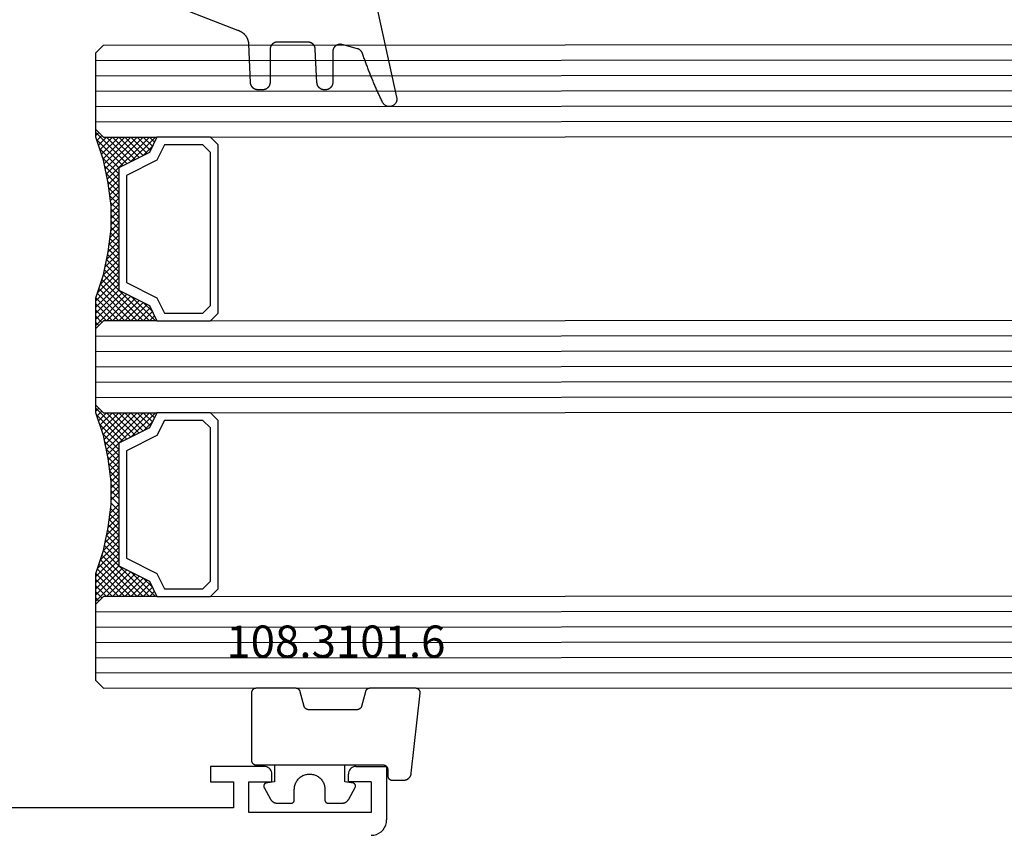
# Model space of a CAD drawing. Units: millimetres. Extents: x -12 to 5337, y -4497 to -50.
# Drawn here: x 41 to 105, y -4072 to -4019 of the extents above; entities that cross this region are included whole.
import ezdxf
from ezdxf.enums import TextEntityAlignment as Align

# ---------------------------------------------------------------- set-up
doc = ezdxf.new("R2010")
doc.units = ezdxf.units.MM
for name, color, linetype in [('CrossSectionsGlass', 4, 'Continuous'), ('CrossSectionsGums', 1, 'Continuous'), ('CrossSectionsProfils', 7, 'Continuous'), ('CrossSectionsTexts', 3, 'Continuous')]:
    doc.layers.add(name, color=color, linetype=linetype)
doc.styles.get("Standard").update_dxf_attribs({"font": 'complex.shx', "height": 60})

# ---------------------------------------------------------------- blocks, each defined once
blk = doc.blocks.new('18_11065_X', base_point=(2915.584, 1160.294))
at = {"layer": 'CrossSectionsProfils'}
for p, q in [((2968.684, 1164.794), (2968.684, 1163.794)), ((2972.184, 1164.794), (2968.684, 1164.794)), ((2972.271, 1164.786), (2972.184, 1164.794)), ((2972.355, 1164.763), (2972.271, 1164.786)), ((2972.434, 1164.727), (2972.355, 1164.763)), ((2972.505, 1164.677), (2972.434, 1164.727)), ((2972.567, 1164.615), (2972.505, 1164.677)), ((2972.617, 1164.544), (2972.567, 1164.615)), ((2972.654, 1164.465), (2972.617, 1164.544)), ((2972.676, 1164.38), (2972.654, 1164.465)), ((2972.684, 1164.294), (2972.676, 1164.38)), ((2972.684, 1163.794), (2972.684, 1164.294)), ((2977.691, 1164.38), (2977.684, 1164.294)), ((2977.684, 1163.794), (2977.684, 1164.294)), ((2977.714, 1164.465), (2977.691, 1164.38)), ((2977.751, 1164.544), (2977.714, 1164.465)), ((2977.801, 1164.615), (2977.751, 1164.544)), ((2977.862, 1164.677), (2977.801, 1164.615)), ((2977.934, 1164.727), (2977.862, 1164.677)), ((2978.013, 1164.763), (2977.934, 1164.727)), ((2978.097, 1164.786), (2978.013, 1164.763)), ((2978.184, 1164.794), (2978.097, 1164.786)), ((2978.184, 1164.794), (2980.184, 1164.794)), ((2980.184, 1164.794), (2980.184, 1161.294)), ((2968.684, 1163.794), (2970.184, 1163.794)), ((2970.184, 1163.794), (2970.184, 1162.094)), ((2971.184, 1163.794), (2972.684, 1163.794)), ((2971.184, 1161.794), (2971.184, 1163.794)), ((2979.184, 1163.794), (2977.684, 1163.794)), ((2979.184, 1163.794), (2979.184, 1161.794)), ((2970.184, 1162.094), (2950.684, 1162.094)), ((2979.184, 1161.794), (2971.184, 1161.794)), ((2980.123, 1160.952), (2980.168, 1161.12)), ((2980.168, 1161.12), (2980.184, 1161.294)), ((2979.526, 1160.354), (2979.684, 1160.428)), ((2979.684, 1160.428), (2979.826, 1160.528)), ((2979.826, 1160.528), (2979.95, 1160.651)), ((2979.95, 1160.651), (2980.05, 1160.794)), ((2980.05, 1160.794), (2980.123, 1160.952)), ((2979.184, 1160.294), (2979.357, 1160.309)), ((2979.357, 1160.309), (2979.526, 1160.354))]:
    blk.add_line(p, q, dxfattribs=at)
blk = doc.blocks.new('108_3101_6_TEXT_13', base_point=(64.7, 4.6))
at = {"layer": 'CrossSectionsTexts'}
blk.add_text('108.3101.6', height=2.1, dxfattribs=at).set_placement((61.286, 11.6), align=Align.CENTER)
blk = doc.blocks.new('108_3101_6', base_point=(2474.62, 645.667))
at = {"layer": 'CrossSectionsGums', "color": 252, "true_color": 0x848484, "flags": 128}
for points in [[(2479.62, 637.038), (2479.62, 637.029), (2479.619, 637.019), (2479.618, 637.009), (2479.617, 636.999), (2479.616, 636.99), (2479.614, 636.98), (2479.612, 636.97), (2479.61, 636.961), (2479.607, 636.951), (2479.604, 636.942), (2479.601, 636.933), (2479.597, 636.924), (2479.593, 636.915), (2479.589, 636.906), (2479.584, 636.897), (2479.58, 636.888), (2479.575, 636.88), (2479.569, 636.872), (2479.564, 636.864), (2479.558, 636.856), (2479.552, 636.848), (2479.545, 636.841), (2479.539, 636.833), (2479.532, 636.826), (2479.525, 636.82), (2479.518, 636.813), (2479.51, 636.807), (2479.502, 636.8), (2479.495, 636.795), (2479.486, 636.789), (2479.478, 636.784), (2479.47, 636.779), (2479.461, 636.774), (2479.452, 636.769), (2479.444, 636.765), (2479.435, 636.761), (2479.425, 636.758), (2479.416, 636.754), (2479.407, 636.751), (2479.397, 636.749), (2479.388, 636.746), (2479.378, 636.744), (2479.369, 636.742), (2479.359, 636.741), (2479.349, 636.74), (2479.339, 636.739), (2479.33, 636.739), (2479.32, 636.738), (2479.32, 636.738), (2474.92, 636.738), (2474.91, 636.739), (2474.9, 636.739), (2474.89, 636.74), (2474.881, 636.741), (2474.871, 636.742), (2474.861, 636.744), (2474.852, 636.746), (2474.842, 636.749), (2474.833, 636.751), (2474.823, 636.754), (2474.814, 636.758), (2474.805, 636.761), (2474.796, 636.765), (2474.787, 636.769), (2474.778, 636.774), (2474.77, 636.779), (2474.761, 636.784), (2474.753, 636.789), (2474.745, 636.795), (2474.737, 636.8), (2474.729, 636.807), (2474.722, 636.813), (2474.715, 636.82), (2474.708, 636.826), (2474.701, 636.833), (2474.694, 636.841), (2474.688, 636.848), (2474.682, 636.856), (2474.676, 636.864), (2474.67, 636.872), (2474.665, 636.88), (2474.66, 636.888), (2474.655, 636.897), (2474.651, 636.906), (2474.647, 636.915), (2474.643, 636.924), (2474.639, 636.933), (2474.636, 636.942), (2474.633, 636.951), (2474.63, 636.961), (2474.628, 636.97), (2474.626, 636.98), (2474.624, 636.99), (2474.622, 636.999), (2474.621, 637.009), (2474.62, 637.019), (2474.62, 637.029), (2474.62, 637.038), (2474.62, 637.038), (2474.62, 645.338), (2474.62, 645.348), (2474.619, 645.358), (2474.618, 645.368), (2474.617, 645.378), (2474.616, 645.387), (2474.614, 645.397), (2474.612, 645.407), (2474.61, 645.416), (2474.607, 645.426), (2474.604, 645.435), (2474.601, 645.444), (2474.597, 645.453), (2474.593, 645.462), (2474.589, 645.471), (2474.584, 645.48), (2474.58, 645.488), (2474.575, 645.497), (2474.569, 645.505), (2474.564, 645.513), (2474.558, 645.521), (2474.552, 645.529), (2474.545, 645.536), (2474.539, 645.544), (2474.532, 645.551), (2474.525, 645.557), (2474.518, 645.564), (2474.51, 645.57), (2474.502, 645.576), (2474.495, 645.582), (2474.486, 645.588), (2474.478, 645.593), (2474.47, 645.598), (2474.461, 645.603), (2474.452, 645.608), (2474.444, 645.612), (2474.435, 645.616), (2474.425, 645.619), (2474.416, 645.623), (2474.407, 645.626), (2474.397, 645.628), (2474.388, 645.631), (2474.378, 645.633), (2474.369, 645.634), (2474.359, 645.636), (2474.349, 645.637), (2474.339, 645.638), (2474.33, 645.638), (2474.32, 645.638), (2474.32, 645.638), (2473.92, 645.638), (2473.91, 645.639), (2473.9, 645.639), (2473.89, 645.64), (2473.881, 645.641), (2473.871, 645.642), (2473.861, 645.644), (2473.852, 645.646), (2473.842, 645.649), (2473.833, 645.651), (2473.823, 645.654), (2473.814, 645.658), (2473.805, 645.661), (2473.796, 645.665), (2473.787, 645.669), (2473.778, 645.674), (2473.77, 645.679), (2473.761, 645.684), (2473.753, 645.689), (2473.745, 645.695), (2473.737, 645.7), (2473.729, 645.707), (2473.722, 645.713), (2473.715, 645.72), (2473.708, 645.726), (2473.701, 645.733), (2473.694, 645.741), (2473.688, 645.748), (2473.682, 645.756), (2473.676, 645.764), (2473.67, 645.772), (2473.665, 645.78), (2473.66, 645.788), (2473.655, 645.797), (2473.651, 645.806), (2473.647, 645.815), (2473.643, 645.824), (2473.639, 645.833), (2473.636, 645.842), (2473.633, 645.851), (2473.63, 645.861), (2473.628, 645.87), (2473.626, 645.88), (2473.624, 645.89), (2473.622, 645.899), (2473.621, 645.909), (2473.62, 645.919), (2473.62, 645.929), (2473.62, 645.938), (2473.62, 645.938), (2473.62, 646.68), (2473.62, 646.696), (2473.621, 646.711), (2473.622, 646.727), (2473.624, 646.742), (2473.626, 646.757), (2473.628, 646.773), (2473.631, 646.788), (2473.635, 646.803), (2473.639, 646.818), (2473.643, 646.832), (2473.648, 646.847), (2473.654, 646.862), (2473.66, 646.876), (2473.666, 646.89), (2473.673, 646.904), (2473.68, 646.918), (2473.687, 646.931), (2473.695, 646.944), (2473.704, 646.957), (2473.712, 646.97), (2473.721, 646.983), (2473.731, 646.995), (2473.741, 647.007), (2473.751, 647.018), (2473.762, 647.029), (2473.773, 647.04), (2473.784, 647.051), (2473.796, 647.061), (2473.808, 647.071), (2473.82, 647.08), (2473.832, 647.089), (2473.845, 647.098), (2473.858, 647.106), (2473.871, 647.114), (2473.885, 647.122), (2473.899, 647.129), (2473.913, 647.135), (2473.927, 647.142), (2473.941, 647.147), (2473.956, 647.153), (2473.97, 647.157), (2473.985, 647.162), (2474, 647.166), (2474.015, 647.169), (2474.03, 647.172), (2474.046, 647.175), (2474.061, 647.177), (2474.076, 647.178), (2474.076, 647.178), (2479.294, 647.766), (2479.304, 647.767), (2479.314, 647.767), (2479.325, 647.767), (2479.335, 647.767), (2479.345, 647.766), (2479.356, 647.765), (2479.366, 647.764), (2479.376, 647.762), (2479.386, 647.76), (2479.396, 647.757), (2479.406, 647.755), (2479.416, 647.751), (2479.426, 647.748), (2479.436, 647.744), (2479.445, 647.74), (2479.454, 647.735), (2479.464, 647.731), (2479.473, 647.725), (2479.481, 647.72), (2479.49, 647.714), (2479.498, 647.708), (2479.507, 647.702), (2479.515, 647.695), (2479.522, 647.688), (2479.53, 647.681), (2479.537, 647.674), (2479.544, 647.666), (2479.551, 647.658), (2479.557, 647.65), (2479.564, 647.642), (2479.57, 647.633), (2479.575, 647.625), (2479.58, 647.616), (2479.585, 647.607), (2479.59, 647.597), (2479.594, 647.588), (2479.598, 647.579), (2479.602, 647.569), (2479.605, 647.559), (2479.608, 647.549), (2479.611, 647.539), (2479.613, 647.529), (2479.615, 647.519), (2479.617, 647.509), (2479.618, 647.498), (2479.619, 647.488), (2479.62, 647.478), (2479.62, 647.467), (2479.62, 647.467), (2479.62, 644.469), (2479.62, 644.461), (2479.619, 644.452), (2479.619, 644.444), (2479.618, 644.436), (2479.617, 644.428), (2479.616, 644.42), (2479.614, 644.412), (2479.613, 644.404), (2479.611, 644.396), (2479.609, 644.388), (2479.606, 644.38), (2479.604, 644.372), (2479.601, 644.365), (2479.598, 644.357), (2479.595, 644.349), (2479.592, 644.342), (2479.588, 644.335), (2479.584, 644.327), (2479.58, 644.32), (2479.576, 644.313), (2479.572, 644.306), (2479.567, 644.299), (2479.563, 644.293), (2479.558, 644.286), (2479.553, 644.28), (2479.547, 644.273), (2479.542, 644.267), (2479.536, 644.261), (2479.531, 644.255), (2479.525, 644.25), (2479.519, 644.244), (2479.513, 644.239), (2479.506, 644.234), (2479.5, 644.229), (2479.493, 644.224), (2479.486, 644.219), (2479.48, 644.215), (2479.473, 644.211), (2479.466, 644.206), (2479.458, 644.203), (2479.451, 644.199), (2479.444, 644.195), (2479.436, 644.192), (2479.429, 644.189), (2479.421, 644.186), (2479.413, 644.184), (2479.405, 644.181), (2479.397, 644.179), (2479.397, 644.179), (2478.442, 643.923), (2478.434, 643.921), (2478.426, 643.918), (2478.419, 643.916), (2478.411, 643.913), (2478.403, 643.91), (2478.396, 643.906), (2478.389, 643.903), (2478.381, 643.899), (2478.374, 643.895), (2478.367, 643.891), (2478.36, 643.887), (2478.353, 643.883), (2478.346, 643.878), (2478.34, 643.873), (2478.333, 643.868), (2478.327, 643.863), (2478.321, 643.858), (2478.315, 643.852), (2478.309, 643.846), (2478.303, 643.841), (2478.297, 643.835), (2478.292, 643.828), (2478.287, 643.822), (2478.282, 643.816), (2478.277, 643.809), (2478.272, 643.803), (2478.268, 643.796), (2478.263, 643.789), (2478.259, 643.782), (2478.255, 643.775), (2478.251, 643.767), (2478.248, 643.76), (2478.245, 643.752), (2478.241, 643.745), (2478.238, 643.737), (2478.236, 643.73), (2478.233, 643.722), (2478.231, 643.714), (2478.229, 643.706), (2478.227, 643.698), (2478.225, 643.69), (2478.224, 643.682), (2478.223, 643.674), (2478.222, 643.666), (2478.221, 643.658), (2478.22, 643.65), (2478.22, 643.641), (2478.22, 643.633), (2478.22, 643.633), (2478.22, 640.473), (2478.22, 640.464), (2478.22, 640.456), (2478.221, 640.448), (2478.222, 640.44), (2478.223, 640.432), (2478.224, 640.424), (2478.225, 640.416), (2478.227, 640.408), (2478.229, 640.4), (2478.231, 640.392), (2478.233, 640.384), (2478.236, 640.376), (2478.238, 640.368), (2478.241, 640.361), (2478.245, 640.353), (2478.248, 640.346), (2478.251, 640.338), (2478.255, 640.331), (2478.259, 640.324), (2478.263, 640.317), (2478.268, 640.31), (2478.272, 640.303), (2478.277, 640.297), (2478.282, 640.29), (2478.287, 640.284), (2478.292, 640.277), (2478.297, 640.271), (2478.303, 640.265), (2478.309, 640.259), (2478.315, 640.254), (2478.321, 640.248), (2478.327, 640.243), (2478.333, 640.238), (2478.34, 640.233), (2478.346, 640.228), (2478.353, 640.223), (2478.36, 640.219), (2478.367, 640.214), (2478.374, 640.21), (2478.381, 640.206), (2478.389, 640.203), (2478.396, 640.199), (2478.403, 640.196), (2478.411, 640.193), (2478.419, 640.19), (2478.426, 640.187), (2478.434, 640.185), (2478.442, 640.183), (2478.442, 640.183), (2479.397, 639.927), (2479.405, 639.925), (2479.413, 639.922), (2479.421, 639.92), (2479.429, 639.917), (2479.436, 639.914), (2479.444, 639.91), (2479.451, 639.907), (2479.458, 639.903), (2479.466, 639.899), (2479.473, 639.895), (2479.48, 639.891), (2479.486, 639.887), (2479.493, 639.882), (2479.5, 639.877), (2479.506, 639.872), (2479.513, 639.867), (2479.519, 639.862), (2479.525, 639.856), (2479.531, 639.85), (2479.536, 639.845), (2479.542, 639.839), (2479.547, 639.832), (2479.553, 639.826), (2479.558, 639.82), (2479.563, 639.813), (2479.567, 639.806), (2479.572, 639.8), (2479.576, 639.793), (2479.58, 639.786), (2479.584, 639.778), (2479.588, 639.771), (2479.592, 639.764), (2479.595, 639.756), (2479.598, 639.749), (2479.601, 639.741), (2479.604, 639.733), (2479.606, 639.726), (2479.609, 639.718), (2479.611, 639.71), (2479.613, 639.702), (2479.614, 639.694), (2479.616, 639.686), (2479.617, 639.678), (2479.618, 639.67), (2479.619, 639.662), (2479.619, 639.653), (2479.62, 639.645), (2479.62, 639.637), (2479.62, 639.637), (2479.62, 637.038)], [(2474.62, 638.238), (2473.52, 638.238), (2473.426, 637.687), (2473.423, 637.679), (2473.421, 637.672), (2473.418, 637.665), (2473.416, 637.658), (2473.412, 637.651), (2473.409, 637.645), (2473.405, 637.638), (2473.401, 637.632), (2473.397, 637.625), (2473.393, 637.619), (2473.388, 637.613), (2473.383, 637.607), (2473.378, 637.602), (2473.373, 637.596), (2473.367, 637.591), (2473.362, 637.586), (2473.356, 637.581), (2473.35, 637.577), (2473.344, 637.572), (2473.337, 637.568), (2473.331, 637.564), (2473.324, 637.561), (2473.317, 637.557), (2473.31, 637.554), (2473.303, 637.552), (2473.296, 637.549), (2473.289, 637.547), (2473.282, 637.545), (2473.274, 637.543), (2473.267, 637.542), (2473.26, 637.54), (2473.252, 637.539), (2473.244, 637.539), (2473.237, 637.539), (2473.229, 637.539), (2473.222, 637.539), (2473.214, 637.539), (2473.207, 637.54), (2473.199, 637.541), (2473.192, 637.543), (2473.184, 637.544), (2473.177, 637.546), (2473.17, 637.548), (2473.163, 637.551), (2473.156, 637.554), (2473.149, 637.557), (2473.142, 637.56), (2473.135, 637.564), (2473.135, 637.564), (2472.377, 637.985), (2472.367, 637.99), (2472.358, 637.996), (2472.349, 638.002), (2472.339, 638.008), (2472.33, 638.014), (2472.321, 638.021), (2472.312, 638.027), (2472.304, 638.034), (2472.295, 638.041), (2472.287, 638.049), (2472.279, 638.056), (2472.271, 638.064), (2472.263, 638.072), (2472.255, 638.08), (2472.248, 638.088), (2472.24, 638.096), (2472.233, 638.105), (2472.226, 638.113), (2472.22, 638.122), (2472.213, 638.131), (2472.207, 638.14), (2472.201, 638.149), (2472.195, 638.159), (2472.189, 638.168), (2472.183, 638.178), (2472.178, 638.187), (2472.173, 638.197), (2472.168, 638.207), (2472.163, 638.217), (2472.159, 638.227), (2472.155, 638.238), (2472.151, 638.248), (2472.147, 638.259), (2472.144, 638.269), (2472.14, 638.28), (2472.137, 638.29), (2472.135, 638.301), (2472.132, 638.312), (2472.13, 638.323), (2472.128, 638.334), (2472.126, 638.344), (2472.124, 638.355), (2472.123, 638.366), (2472.122, 638.377), (2472.121, 638.389), (2472.12, 638.4), (2472.12, 638.411), (2472.12, 638.422), (2472.12, 638.422), (2472.12, 639.338), (2472.12, 639.345), (2472.12, 639.352), (2472.121, 639.358), (2472.121, 639.365), (2472.122, 639.371), (2472.124, 639.378), (2472.125, 639.384), (2472.127, 639.39), (2472.128, 639.397), (2472.13, 639.403), (2472.133, 639.409), (2472.135, 639.415), (2472.138, 639.421), (2472.14, 639.427), (2472.143, 639.433), (2472.147, 639.438), (2472.15, 639.444), (2472.153, 639.45), (2472.157, 639.455), (2472.161, 639.46), (2472.165, 639.465), (2472.169, 639.47), (2472.174, 639.475), (2472.178, 639.48), (2472.183, 639.484), (2472.188, 639.489), (2472.193, 639.493), (2472.198, 639.497), (2472.203, 639.501), (2472.209, 639.505), (2472.214, 639.508), (2472.22, 639.512), (2472.226, 639.515), (2472.231, 639.518), (2472.237, 639.521), (2472.243, 639.523), (2472.249, 639.526), (2472.255, 639.528), (2472.262, 639.53), (2472.268, 639.532), (2472.274, 639.533), (2472.281, 639.535), (2472.287, 639.536), (2472.294, 639.537), (2472.3, 639.538), (2472.307, 639.538), (2472.313, 639.538), (2472.32, 639.538), (2472.32, 639.538), (2473.02, 639.538), (2473.085, 639.541), (2473.15, 639.547), (2473.215, 639.558), (2473.279, 639.573), (2473.341, 639.592), (2473.402, 639.615), (2473.462, 639.642), (2473.52, 639.672), (2473.575, 639.707), (2473.629, 639.745), (2473.679, 639.787), (2473.727, 639.831), (2473.772, 639.879), (2473.813, 639.93), (2473.851, 639.983), (2473.886, 640.038), (2473.917, 640.096), (2473.944, 640.156), (2473.967, 640.217), (2473.986, 640.28), (2474.001, 640.343), (2474.011, 640.408), (2474.018, 640.473), (2474.02, 640.538), (2474.018, 640.604), (2474.011, 640.669), (2474.001, 640.734), (2473.986, 640.797), (2473.967, 640.86), (2473.944, 640.921), (2473.917, 640.981), (2473.886, 641.038), (2473.851, 641.094), (2473.813, 641.147), (2473.772, 641.198), (2473.727, 641.246), (2473.679, 641.29), (2473.629, 641.332), (2473.575, 641.37), (2473.52, 641.405), (2473.462, 641.435), (2473.402, 641.462), (2473.341, 641.485), (2473.279, 641.504), (2473.215, 641.519), (2473.15, 641.53), (2473.085, 641.536), (2473.02, 641.538), (2473.02, 641.538), (2472.32, 641.538), (2472.313, 641.539), (2472.307, 641.539), (2472.3, 641.539), (2472.294, 641.54), (2472.287, 641.541), (2472.281, 641.542), (2472.274, 641.544), (2472.268, 641.545), (2472.262, 641.547), (2472.255, 641.549), (2472.249, 641.551), (2472.243, 641.554), (2472.237, 641.556), (2472.231, 641.559), (2472.226, 641.562), (2472.22, 641.565), (2472.214, 641.569), (2472.209, 641.572), (2472.203, 641.576), (2472.198, 641.58), (2472.193, 641.584), (2472.188, 641.588), (2472.183, 641.593), (2472.178, 641.597), (2472.174, 641.602), (2472.169, 641.607), (2472.165, 641.612), (2472.161, 641.617), (2472.157, 641.622), (2472.153, 641.627), (2472.15, 641.633), (2472.147, 641.638), (2472.143, 641.644), (2472.14, 641.65), (2472.138, 641.656), (2472.135, 641.662), (2472.133, 641.668), (2472.13, 641.674), (2472.128, 641.68), (2472.127, 641.687), (2472.125, 641.693), (2472.124, 641.699), (2472.122, 641.706), (2472.121, 641.712), (2472.121, 641.719), (2472.12, 641.725), (2472.12, 641.732), (2472.12, 641.738), (2472.12, 641.738), (2472.12, 642.655), (2472.12, 642.666), (2472.12, 642.677), (2472.121, 642.688), (2472.122, 642.7), (2472.123, 642.711), (2472.124, 642.722), (2472.126, 642.733), (2472.128, 642.743), (2472.13, 642.754), (2472.132, 642.765), (2472.135, 642.776), (2472.137, 642.787), (2472.14, 642.797), (2472.144, 642.808), (2472.147, 642.818), (2472.151, 642.829), (2472.155, 642.839), (2472.159, 642.849), (2472.163, 642.86), (2472.168, 642.87), (2472.173, 642.88), (2472.178, 642.89), (2472.183, 642.899), (2472.189, 642.909), (2472.195, 642.918), (2472.201, 642.928), (2472.207, 642.937), (2472.213, 642.946), (2472.22, 642.955), (2472.226, 642.964), (2472.233, 642.972), (2472.24, 642.981), (2472.248, 642.989), (2472.255, 642.997), (2472.263, 643.005), (2472.271, 643.013), (2472.279, 643.021), (2472.287, 643.028), (2472.295, 643.036), (2472.304, 643.043), (2472.312, 643.05), (2472.321, 643.056), (2472.33, 643.063), (2472.339, 643.069), (2472.349, 643.075), (2472.358, 643.081), (2472.367, 643.087), (2472.377, 643.092), (2472.377, 643.092), (2473.135, 643.513), (2473.142, 643.517), (2473.149, 643.52), (2473.156, 643.523), (2473.163, 643.526), (2473.17, 643.528), (2473.177, 643.531), (2473.184, 643.533), (2473.192, 643.534), (2473.199, 643.536), (2473.207, 643.537), (2473.214, 643.538), (2473.222, 643.538), (2473.229, 643.538), (2473.237, 643.538), (2473.244, 643.538), (2473.252, 643.538), (2473.26, 643.537), (2473.267, 643.535), (2473.274, 643.534), (2473.282, 643.532), (2473.289, 643.53), (2473.296, 643.528), (2473.303, 643.525), (2473.31, 643.523), (2473.317, 643.52), (2473.324, 643.516), (2473.331, 643.513), (2473.337, 643.509), (2473.344, 643.505), (2473.35, 643.5), (2473.356, 643.496), (2473.362, 643.491), (2473.367, 643.486), (2473.373, 643.481), (2473.378, 643.475), (2473.383, 643.47), (2473.388, 643.464), (2473.393, 643.458), (2473.397, 643.452), (2473.401, 643.445), (2473.405, 643.439), (2473.409, 643.432), (2473.412, 643.426), (2473.416, 643.419), (2473.418, 643.412), (2473.421, 643.405), (2473.423, 643.398), (2473.426, 643.39), (2473.426, 643.39), (2473.52, 642.838), (2474.62, 642.838)]]:
    blk.add_lwpolyline(points, dxfattribs=at)
blk = doc.blocks.new('42_mm_7', base_point=(901.15, 0.6))
at = {"layer": 'CrossSectionsGlass'}
for p, q in [((921.85, 0.6), (0.5, 0)), ((921.85, 0.6), (922.35, 0.1)), ((922.35, 0.1), (922.35, -4.9)), ((922.35, -0.4), (0, -1)), ((922.35, -1.4), (0, -2)), ((922.35, -2.4), (0, -3)), ((922.35, -3.4), (0, -4)), ((922.35, -4.4), (0, -5)), ((922.35, -5.1), (920.317, -7.133)), ((921.85, -5.4), (922.35, -4.9)), ((922.35, -5.3), (922.15, -5.1)), ((921.85, -5.4), (0.5, -6)), ((918.45, -5.4), (918.383, -5.467)), ((920.05, -7), (918.45, -5.4)), ((918.85, -5.4), (918.517, -5.733)), ((919.25, -5.4), (918.65, -6)), ((919.65, -5.4), (918.783, -6.267)), ((921.85, -8.4), (918.85, -5.4)), ((920.05, -5.4), (918.983, -6.467)), ((920.45, -5.4), (919.25, -6.6)), ((921.95, -8.1), (919.25, -5.4)), ((920.85, -5.4), (919.517, -6.733)), ((922.05, -7.8), (919.65, -5.4)), ((921.25, -5.4), (919.783, -6.867)), ((921.65, -5.4), (920.05, -7)), ((922.15, -7.5), (920.05, -5.4)), ((922.25, -7.2), (920.45, -5.4)), ((922.35, -5.5), (920.583, -7.267)), ((922.35, -6.9), (920.85, -5.4)), ((922.35, -6.5), (921.25, -5.4)), ((922.35, -6.1), (921.65, -5.4)), ((922.35, -5.7), (921.95, -5.3)), ((919.25, -6.6), (918.65, -6)), ((922.35, -5.9), (920.85, -7.4)), ((922.35, -6.3), (920.85, -7.8)), ((922.35, -6.7), (920.85, -8.2)), ((922.25, -7.2), (920.85, -8.6)), ((922.05, -7.8), (920.85, -9)), ((921.783, -8.733), (920.85, -7.8)), ((921.717, -9.067), (920.85, -8.2)), ((921.85, -8.4), (920.85, -9.4)), ((921.65, -9.4), (920.85, -8.6)), ((921.75, -8.9), (920.85, -9.8)), ((921.583, -9.733), (920.85, -9)), ((921.65, -9.4), (920.85, -10.2)), ((921.526, -10.076), (920.85, -9.4)), ((921.479, -10.429), (920.85, -9.8)), ((921.55, -9.9), (920.85, -10.6)), ((921.432, -10.782), (920.85, -10.2)), ((921.488, -10.362), (920.85, -11)), ((921.385, -11.135), (920.85, -10.6)), ((921.427, -10.823), (920.85, -11.4)), ((921.35, -11.5), (920.85, -11)), ((921.35, -11.9), (920.85, -11.4)), ((921.35, -11.7), (920.85, -12.2)), ((921.35, -12.3), (920.85, -11.8)), ((921.35, -12.1), (920.85, -12.6)), ((921.35, -12.7), (920.85, -12.2)), ((921.35, -12.5), (920.85, -13)), ((921.381, -13.131), (920.85, -12.6)), ((921.35, -12.9), (920.85, -13.4)), ((921.442, -13.592), (920.85, -13)), ((921.397, -13.253), (920.85, -13.8)), ((921.504, -14.054), (920.85, -13.4)), ((921.444, -13.606), (920.85, -14.2)), ((921.575, -14.525), (920.85, -13.8)), ((921.491, -13.959), (920.85, -14.6)), ((921.6, -14.65), (918.85, -17.4)), ((921.675, -15.025), (920.85, -14.2)), ((921.538, -14.312), (920.85, -15)), ((921.775, -15.525), (920.85, -14.6)), ((921.667, -14.983), (919.25, -17.4)), ((921.733, -15.317), (919.65, -17.4)), ((921.9, -16.05), (920.85, -15)), ((922.1, -16.65), (920.85, -15.4)), ((920.05, -15.8), (918.45, -17.4)), ((920.85, -17.4), (919.517, -16.067)), ((921.25, -17.4), (919.783, -15.933)), ((921.8, -15.65), (920.05, -17.4)), ((921.65, -17.4), (920.05, -15.8)), ((922.35, -17.7), (920.317, -15.667)), ((921.875, -15.975), (920.45, -17.4)), ((922.3, -17.25), (920.583, -15.533)), ((919.25, -16.2), (918.65, -16.8)), ((919.65, -17.4), (918.783, -16.533)), ((920.05, -17.4), (918.983, -16.333)), ((920.45, -17.4), (919.25, -16.2)), ((921.975, -16.275), (920.85, -17.4)), ((922.075, -16.575), (921.25, -17.4)), ((918.45, -17.4), (918.383, -17.333)), ((918.85, -17.4), (918.517, -17.067)), ((919.25, -17.4), (918.65, -16.8)), ((922.175, -16.875), (921.65, -17.4)), ((922.275, -17.175), (921.95, -17.5)), ((921.85, -17.4), (0.5, -18)), ((921.85, -17.4), (922.35, -17.9)), ((922.375, -17.475), (922.15, -17.7)), ((922.35, -17.9), (922.35, -22.9)), ((922.35, -18.4), (0, -19)), ((922.35, -19.4), (0, -20)), ((922.35, -20.4), (0, -21)), ((922.35, -21.4), (0, -22)), ((922.35, -22.4), (0, -23)), ((922.35, -23.1), (920.317, -25.133)), ((921.85, -23.4), (922.35, -22.9)), ((922.35, -23.3), (922.15, -23.1)), ((921.85, -23.4), (0.5, -24)), ((920.05, -25), (918.45, -23.4)), ((918.85, -23.4), (918.517, -23.733)), ((919.25, -23.4), (918.65, -24)), ((919.65, -23.4), (918.783, -24.267)), ((921.85, -26.4), (918.85, -23.4)), ((920.05, -23.4), (918.983, -24.467)), ((920.45, -23.4), (919.25, -24.6)), ((921.95, -26.1), (919.25, -23.4)), ((920.85, -23.4), (919.517, -24.733)), ((922.05, -25.8), (919.65, -23.4)), ((921.25, -23.4), (919.783, -24.867)), ((921.65, -23.4), (920.05, -25)), ((922.15, -25.5), (920.05, -23.4)), ((922.25, -25.2), (920.45, -23.4)), ((922.35, -23.5), (920.583, -25.267)), ((922.35, -24.9), (920.85, -23.4)), ((922.35, -24.5), (921.25, -23.4)), ((922.35, -24.1), (921.65, -23.4)), ((922.35, -23.7), (921.95, -23.3)), ((919.25, -24.6), (918.65, -24)), ((922.35, -23.9), (920.85, -25.4)), ((922.35, -24.3), (920.85, -25.8)), ((922.35, -24.7), (920.85, -26.2)), ((922.25, -25.2), (920.85, -26.6)), ((922.05, -25.8), (920.85, -27)), ((921.783, -26.733), (920.85, -25.8)), ((921.717, -27.067), (920.85, -26.2)), ((921.85, -26.4), (920.85, -27.4)), ((921.65, -27.4), (920.85, -26.6)), ((921.75, -26.9), (920.85, -27.8)), ((921.583, -27.733), (920.85, -27)), ((921.65, -27.4), (920.85, -28.2)), ((921.526, -28.076), (920.85, -27.4)), ((921.479, -28.429), (920.85, -27.8)), ((921.55, -27.9), (920.85, -28.6)), ((921.432, -28.782), (920.85, -28.2)), ((921.488, -28.362), (920.85, -29)), ((921.385, -29.135), (920.85, -28.6)), ((921.427, -28.823), (920.85, -29.4)), ((921.35, -29.5), (920.85, -29)), ((921.365, -29.285), (920.85, -29.8)), ((921.35, -29.9), (920.85, -29.4)), ((921.35, -29.7), (920.85, -30.2)), ((921.35, -30.3), (920.85, -29.8)), ((921.35, -30.1), (920.85, -30.6)), ((921.35, -30.7), (920.85, -30.2)), ((921.35, -30.5), (920.85, -31)), ((921.381, -31.131), (920.85, -30.6)), ((921.35, -30.9), (920.85, -31.4)), ((921.442, -31.592), (920.85, -31)), ((921.397, -31.253), (920.85, -31.8)), ((921.504, -32.054), (920.85, -31.4)), ((921.444, -31.606), (920.85, -32.2)), ((921.575, -32.525), (920.85, -31.8)), ((921.491, -31.959), (920.85, -32.6)), ((921.6, -32.65), (918.85, -35.4)), ((921.675, -33.025), (920.85, -32.2)), ((921.538, -32.312), (920.85, -33)), ((921.775, -33.525), (920.85, -32.6)), ((921.667, -32.983), (919.25, -35.4)), ((921.733, -33.317), (919.65, -35.4)), ((921.9, -34.05), (920.85, -33)), ((922.1, -34.65), (920.85, -33.4)), ((920.05, -33.8), (918.45, -35.4)), ((920.85, -35.4), (919.517, -34.067)), ((921.25, -35.4), (919.783, -33.933)), ((921.8, -33.65), (920.05, -35.4)), ((921.65, -35.4), (920.05, -33.8)), ((922.35, -35.7), (920.317, -33.667)), ((921.875, -33.975), (920.45, -35.4)), ((922.3, -35.25), (920.583, -33.533)), ((919.25, -34.2), (918.65, -34.8)), ((919.65, -35.4), (918.783, -34.533)), ((920.05, -35.4), (918.983, -34.333)), ((920.45, -35.4), (919.25, -34.2)), ((921.975, -34.275), (920.85, -35.4)), ((922.075, -34.575), (921.25, -35.4)), ((918.45, -35.4), (918.383, -35.333)), ((918.85, -35.4), (918.517, -35.067)), ((919.25, -35.4), (918.65, -34.8)), ((922.175, -34.875), (921.65, -35.4)), ((922.275, -35.175), (921.95, -35.5)), ((921.85, -35.4), (0.5, -36)), ((921.85, -35.4), (922.35, -35.9)), ((922.375, -35.475), (922.15, -35.7)), ((922.35, -35.9), (922.35, -40.9)), ((922.35, -36.4), (0, -37)), ((922.35, -37.4), (0, -38)), ((922.35, -38.4), (0, -39)), ((922.35, -39.4), (0, -40)), ((922.35, -40.4), (0, -41)), ((921.85, -41.4), (922.35, -40.9)), ((921.85, -41.4), (0.5, -42))]:
    blk.add_line(p, q, dxfattribs=at)
at = {"layer": 'CrossSectionsGlass', "flags": 128}
for points in [[(918.35, -17.4), (918.85, -16.4), (920.85, -15.4), (920.85, -7.4), (918.85, -6.4), (918.35, -5.4), (921.85, -5.4), (922.35, -4.9), (922.35, -6.9), (921.85, -8.4), (921.55, -9.9), (921.35, -11.4), (921.35, -12.9), (921.55, -14.4), (921.85, -15.9), (922.35, -17.4), (922.35, -17.9), (921.85, -17.4), (918.35, -17.4)], [(914.85, -5.4), (914.35, -5.9), (914.35, -16.9), (914.85, -17.4), (918.35, -17.4), (918.85, -16.4), (920.85, -15.4), (920.85, -7.4), (918.85, -6.4), (918.35, -5.4), (914.85, -5.4)], [(915.35, -5.9), (914.85, -6.4), (914.85, -16.4), (915.35, -16.9), (917.85, -16.9), (918.35, -15.9), (920.35, -14.9), (920.35, -7.9), (918.35, -6.9), (917.85, -5.9), (915.35, -5.9)], [(918.35, -35.4), (918.85, -34.4), (920.85, -33.4), (920.85, -25.4), (918.85, -24.4), (918.35, -23.4), (921.85, -23.4), (922.35, -22.9), (922.35, -24.9), (921.85, -26.4), (921.55, -27.9), (921.35, -29.4), (921.35, -30.9), (921.55, -32.4), (921.85, -33.9), (922.35, -35.4), (922.35, -35.9), (921.85, -35.4), (918.35, -35.4)], [(914.85, -23.4), (914.35, -23.9), (914.35, -34.9), (914.85, -35.4), (918.35, -35.4), (918.85, -34.4), (920.85, -33.4), (920.85, -25.4), (918.85, -24.4), (918.35, -23.4), (914.85, -23.4)], [(915.35, -23.9), (914.85, -24.4), (914.85, -34.4), (915.35, -34.9), (917.85, -34.9), (918.35, -33.9), (920.35, -32.9), (920.35, -25.9), (918.35, -24.9), (917.85, -23.9), (915.35, -23.9)]]:
    blk.add_lwpolyline(points, dxfattribs=at)
blk = doc.blocks.new('118_0113_6', base_point=(1461.999, 1136.215))
at = {"layer": 'CrossSectionsGums', "color": 252, "true_color": 0x848484, "flags": 128}
blk.add_lwpolyline([(1461.38, 1132.285), (1461.38, 1130.288), (1461.38, 1130.272), (1461.379, 1130.256), (1461.378, 1130.24), (1461.376, 1130.224), (1461.374, 1130.208), (1461.371, 1130.192), (1461.367, 1130.177), (1461.364, 1130.161), (1461.359, 1130.146), (1461.354, 1130.131), (1461.349, 1130.116), (1461.343, 1130.101), (1461.337, 1130.086), (1461.33, 1130.072), (1461.323, 1130.058), (1461.315, 1130.044), (1461.307, 1130.03), (1461.298, 1130.017), (1461.289, 1130.004), (1461.279, 1129.991), (1461.269, 1129.978), (1461.259, 1129.966), (1461.248, 1129.954), (1461.237, 1129.943), (1461.226, 1129.932), (1461.214, 1129.921), (1461.202, 1129.911), (1461.189, 1129.901), (1461.177, 1129.891), (1461.163, 1129.882), (1461.15, 1129.874), (1461.136, 1129.865), (1461.122, 1129.858), (1461.108, 1129.85), (1461.094, 1129.844), (1461.079, 1129.837), (1461.064, 1129.831), (1461.049, 1129.826), (1461.034, 1129.821), (1461.019, 1129.817), (1461.003, 1129.813), (1460.988, 1129.809), (1460.972, 1129.807), (1460.956, 1129.804), (1460.94, 1129.802), (1460.925, 1129.801), (1460.909, 1129.8), (1460.893, 1129.8), (1460.893, 1129.8), (1460.836, 1129.8), (1460.821, 1129.8), (1460.805, 1129.801), (1460.79, 1129.802), (1460.775, 1129.804), (1460.76, 1129.806), (1460.744, 1129.809), (1460.729, 1129.812), (1460.714, 1129.816), (1460.699, 1129.82), (1460.685, 1129.824), (1460.67, 1129.829), (1460.656, 1129.835), (1460.641, 1129.841), (1460.627, 1129.847), (1460.614, 1129.854), (1460.6, 1129.861), (1460.587, 1129.869), (1460.573, 1129.877), (1460.561, 1129.886), (1460.548, 1129.894), (1460.536, 1129.904), (1460.524, 1129.913), (1460.512, 1129.924), (1460.501, 1129.934), (1460.49, 1129.945), (1460.479, 1129.956), (1460.469, 1129.967), (1460.459, 1129.979), (1460.449, 1129.991), (1460.44, 1130.004), (1460.431, 1130.016), (1460.423, 1130.029), (1460.415, 1130.042), (1460.407, 1130.056), (1460.4, 1130.07), (1460.394, 1130.083), (1460.387, 1130.098), (1460.382, 1130.112), (1460.376, 1130.126), (1460.371, 1130.141), (1460.367, 1130.156), (1460.363, 1130.171), (1460.36, 1130.186), (1460.357, 1130.201), (1460.354, 1130.216), (1460.352, 1130.231), (1460.351, 1130.247), (1460.349, 1130.262), (1460.349, 1130.262), (1460.234, 1132.458), (1460.233, 1132.473), (1460.232, 1132.489), (1460.23, 1132.504), (1460.227, 1132.519), (1460.224, 1132.534), (1460.221, 1132.549), (1460.217, 1132.564), (1460.212, 1132.579), (1460.208, 1132.594), (1460.202, 1132.608), (1460.196, 1132.623), (1460.19, 1132.637), (1460.184, 1132.651), (1460.176, 1132.664), (1460.169, 1132.678), (1460.161, 1132.691), (1460.153, 1132.704), (1460.144, 1132.717), (1460.135, 1132.729), (1460.125, 1132.741), (1460.115, 1132.753), (1460.105, 1132.764), (1460.094, 1132.775), (1460.083, 1132.786), (1460.072, 1132.797), (1460.06, 1132.807), (1460.048, 1132.816), (1460.036, 1132.826), (1460.023, 1132.835), (1460.01, 1132.843), (1459.997, 1132.851), (1459.984, 1132.859), (1459.97, 1132.866), (1459.956, 1132.873), (1459.942, 1132.879), (1459.928, 1132.885), (1459.914, 1132.891), (1459.899, 1132.896), (1459.884, 1132.9), (1459.87, 1132.905), (1459.855, 1132.908), (1459.84, 1132.911), (1459.824, 1132.914), (1459.809, 1132.916), (1459.794, 1132.918), (1459.778, 1132.919), (1459.763, 1132.92), (1459.748, 1132.92), (1459.748, 1132.92), (1457.773, 1132.92), (1457.757, 1132.92), (1457.741, 1132.919), (1457.725, 1132.918), (1457.709, 1132.916), (1457.693, 1132.914), (1457.678, 1132.911), (1457.662, 1132.907), (1457.646, 1132.903), (1457.631, 1132.899), (1457.616, 1132.894), (1457.601, 1132.889), (1457.586, 1132.883), (1457.571, 1132.877), (1457.557, 1132.87), (1457.543, 1132.863), (1457.529, 1132.855), (1457.515, 1132.847), (1457.502, 1132.838), (1457.489, 1132.829), (1457.476, 1132.819), (1457.463, 1132.809), (1457.451, 1132.799), (1457.439, 1132.788), (1457.428, 1132.777), (1457.417, 1132.766), (1457.406, 1132.754), (1457.396, 1132.742), (1457.386, 1132.729), (1457.376, 1132.717), (1457.367, 1132.703), (1457.359, 1132.69), (1457.35, 1132.676), (1457.343, 1132.662), (1457.335, 1132.648), (1457.329, 1132.634), (1457.322, 1132.619), (1457.316, 1132.604), (1457.311, 1132.589), (1457.306, 1132.574), (1457.302, 1132.559), (1457.298, 1132.543), (1457.295, 1132.528), (1457.292, 1132.512), (1457.289, 1132.496), (1457.288, 1132.48), (1457.286, 1132.464), (1457.285, 1132.449), (1457.285, 1132.433), (1457.285, 1132.433), (1457.285, 1130.288), (1457.285, 1130.272), (1457.284, 1130.256), (1457.283, 1130.24), (1457.281, 1130.224), (1457.279, 1130.208), (1457.276, 1130.192), (1457.272, 1130.177), (1457.269, 1130.161), (1457.264, 1130.146), (1457.259, 1130.131), (1457.254, 1130.116), (1457.248, 1130.101), (1457.242, 1130.086), (1457.235, 1130.072), (1457.228, 1130.058), (1457.22, 1130.044), (1457.212, 1130.03), (1457.203, 1130.017), (1457.194, 1130.004), (1457.184, 1129.991), (1457.174, 1129.978), (1457.164, 1129.966), (1457.153, 1129.954), (1457.142, 1129.943), (1457.131, 1129.932), (1457.119, 1129.921), (1457.107, 1129.911), (1457.094, 1129.901), (1457.082, 1129.891), (1457.068, 1129.882), (1457.055, 1129.874), (1457.041, 1129.865), (1457.027, 1129.858), (1457.013, 1129.85), (1456.999, 1129.844), (1456.984, 1129.837), (1456.969, 1129.831), (1456.954, 1129.826), (1456.939, 1129.821), (1456.924, 1129.817), (1456.908, 1129.813), (1456.893, 1129.809), (1456.877, 1129.807), (1456.861, 1129.804), (1456.845, 1129.802), (1456.83, 1129.801), (1456.814, 1129.8), (1456.798, 1129.8), (1456.798, 1129.8), (1456.495, 1129.8), (1456.48, 1129.8), (1456.465, 1129.801), (1456.45, 1129.802), (1456.435, 1129.804), (1456.42, 1129.806), (1456.404, 1129.809), (1456.39, 1129.812), (1456.375, 1129.815), (1456.36, 1129.819), (1456.345, 1129.824), (1456.331, 1129.829), (1456.317, 1129.834), (1456.303, 1129.84), (1456.289, 1129.846), (1456.275, 1129.853), (1456.262, 1129.86), (1456.248, 1129.867), (1456.235, 1129.875), (1456.223, 1129.884), (1456.21, 1129.892), (1456.198, 1129.901), (1456.186, 1129.911), (1456.174, 1129.921), (1456.163, 1129.931), (1456.152, 1129.942), (1456.141, 1129.953), (1456.131, 1129.964), (1456.121, 1129.975), (1456.111, 1129.987), (1456.102, 1129.999), (1456.093, 1130.012), (1456.085, 1130.024), (1456.077, 1130.037), (1456.069, 1130.051), (1456.062, 1130.064), (1456.055, 1130.078), (1456.049, 1130.092), (1456.043, 1130.106), (1456.038, 1130.12), (1456.033, 1130.134), (1456.028, 1130.149), (1456.024, 1130.163), (1456.02, 1130.178), (1456.017, 1130.193), (1456.014, 1130.208), (1456.012, 1130.223), (1456.01, 1130.238), (1456.009, 1130.254), (1456.009, 1130.254), (1455.896, 1132.805), (1455.894, 1132.831), (1455.891, 1132.856), (1455.888, 1132.88), (1455.884, 1132.905), (1455.879, 1132.93), (1455.874, 1132.955), (1455.868, 1132.979), (1455.861, 1133.003), (1455.854, 1133.028), (1455.846, 1133.051), (1455.838, 1133.075), (1455.829, 1133.099), (1455.819, 1133.122), (1455.809, 1133.145), (1455.798, 1133.168), (1455.787, 1133.19), (1455.775, 1133.212), (1455.762, 1133.234), (1455.749, 1133.256), (1455.735, 1133.277), (1455.721, 1133.298), (1455.706, 1133.318), (1455.691, 1133.338), (1455.675, 1133.358), (1455.659, 1133.377), (1455.642, 1133.396), (1455.625, 1133.414), (1455.607, 1133.432), (1455.589, 1133.449), (1455.571, 1133.466), (1455.552, 1133.483), (1455.532, 1133.499), (1455.512, 1133.514), (1455.492, 1133.529), (1455.472, 1133.544), (1455.451, 1133.557), (1455.429, 1133.571), (1455.408, 1133.584), (1455.386, 1133.596), (1455.363, 1133.607), (1455.341, 1133.618), (1455.318, 1133.629), (1455.295, 1133.639), (1455.271, 1133.648), (1455.248, 1133.657), (1455.224, 1133.665), (1455.2, 1133.672), (1455.175, 1133.679), (1455.175, 1133.679), (1451.26, 1135.193), (1451.247, 1135.197), (1451.235, 1135.201), (1451.222, 1135.205), (1451.21, 1135.21), (1451.197, 1135.215), (1451.185, 1135.22), (1451.173, 1135.226), (1451.161, 1135.232), (1451.15, 1135.238), (1451.138, 1135.245), (1451.127, 1135.252), (1451.116, 1135.259), (1451.105, 1135.266), (1451.094, 1135.274), (1451.083, 1135.282), (1451.073, 1135.291), (1451.063, 1135.299), (1451.053, 1135.308), (1451.044, 1135.318), (1451.034, 1135.327), (1451.025, 1135.337), (1451.016, 1135.347), (1451.008, 1135.357), (1451, 1135.367), (1450.992, 1135.378), (1450.984, 1135.389), (1450.977, 1135.4), (1450.97, 1135.411), (1450.963, 1135.423), (1450.956, 1135.434), (1450.95, 1135.446), (1450.945, 1135.458), (1450.939, 1135.47), (1450.934, 1135.483), (1450.929, 1135.495), (1450.925, 1135.507), (1450.921, 1135.52), (1450.917, 1135.533), (1450.914, 1135.546), (1450.91, 1135.559), (1450.908, 1135.572), (1450.905, 1135.585), (1450.903, 1135.598), (1450.902, 1135.611), (1450.901, 1135.624), (1450.9, 1135.638), (1450.899, 1135.651), (1450.899, 1135.664), (1450.899, 1135.664), (1450.899, 1135.688), (1450.899, 1135.705), (1450.9, 1135.723), (1450.902, 1135.74), (1450.904, 1135.758), (1450.907, 1135.775), (1450.91, 1135.792), (1450.914, 1135.809), (1450.919, 1135.826), (1450.924, 1135.843), (1450.93, 1135.86), (1450.937, 1135.876), (1450.944, 1135.892), (1450.951, 1135.908), (1450.959, 1135.923), (1450.968, 1135.938), (1450.977, 1135.953), (1450.987, 1135.968), (1450.998, 1135.982), (1451.008, 1135.996), (1451.02, 1136.009), (1451.031, 1136.022), (1451.044, 1136.035), (1451.056, 1136.047), (1451.07, 1136.058), (1451.083, 1136.07), (1451.097, 1136.08), (1451.111, 1136.09), (1451.126, 1136.1), (1451.141, 1136.109), (1451.156, 1136.118), (1451.172, 1136.126), (1451.188, 1136.133), (1451.204, 1136.14), (1451.22, 1136.146), (1451.237, 1136.152), (1451.254, 1136.157), (1451.271, 1136.161), (1451.288, 1136.165), (1451.305, 1136.169), (1451.322, 1136.171), (1451.34, 1136.173), (1451.357, 1136.175), (1451.375, 1136.175), (1451.392, 1136.175), (1451.41, 1136.175), (1451.427, 1136.174), (1451.445, 1136.172), (1451.462, 1136.17), (1451.462, 1136.17), (1451.624, 1136.145), (1451.787, 1136.121), (1451.949, 1136.098), (1452.112, 1136.077), (1452.275, 1136.056), (1452.438, 1136.037), (1452.601, 1136.019), (1452.765, 1136.002), (1452.928, 1135.986), (1453.092, 1135.972), (1453.255, 1135.958), (1453.419, 1135.946), (1453.583, 1135.935), (1453.747, 1135.925), (1453.91, 1135.916), (1454.074, 1135.908), (1454.238, 1135.901), (1454.403, 1135.896), (1454.567, 1135.891), (1454.731, 1135.888), (1454.895, 1135.886), (1455.059, 1135.885), (1455.223, 1135.885), (1455.388, 1135.887), (1455.552, 1135.889), (1455.716, 1135.893), (1455.88, 1135.898), (1456.044, 1135.904), (1456.208, 1135.911), (1456.372, 1135.919), (1456.536, 1135.929), (1456.7, 1135.939), (1456.863, 1135.951), (1457.027, 1135.964), (1457.191, 1135.978), (1457.354, 1135.993), (1457.518, 1136.009), (1457.681, 1136.027), (1457.844, 1136.045), (1458.007, 1136.065), (1458.17, 1136.086), (1458.332, 1136.108), (1458.495, 1136.131), (1458.657, 1136.155), (1458.82, 1136.181), (1458.982, 1136.207), (1459.143, 1136.235), (1459.305, 1136.264), (1459.305, 1136.264), (1460.161, 1136.753), (1460.161, 1136.265), (1462.111, 1136.265), (1462.111, 1138.215), (1462.822, 1138.215), (1462.849, 1138.215), (1462.876, 1138.214), (1462.902, 1138.212), (1462.929, 1138.209), (1462.955, 1138.206), (1462.982, 1138.202), (1463.008, 1138.197), (1463.034, 1138.192), (1463.06, 1138.186), (1463.086, 1138.179), (1463.111, 1138.171), (1463.137, 1138.163), (1463.162, 1138.154), (1463.187, 1138.144), (1463.211, 1138.134), (1463.236, 1138.123), (1463.26, 1138.112), (1463.283, 1138.099), (1463.307, 1138.086), (1463.33, 1138.073), (1463.352, 1138.059), (1463.375, 1138.044), (1463.396, 1138.028), (1463.418, 1138.012), (1463.439, 1137.996), (1463.459, 1137.979), (1463.479, 1137.961), (1463.498, 1137.943), (1463.517, 1137.924), (1463.536, 1137.905), (1463.554, 1137.885), (1463.571, 1137.865), (1463.588, 1137.844), (1463.604, 1137.823), (1463.62, 1137.801), (1463.635, 1137.779), (1463.649, 1137.757), (1463.663, 1137.734), (1463.676, 1137.711), (1463.689, 1137.687), (1463.701, 1137.663), (1463.712, 1137.639), (1463.723, 1137.615), (1463.733, 1137.59), (1463.742, 1137.565), (1463.75, 1137.54), (1463.758, 1137.514), (1463.765, 1137.488), (1463.765, 1137.488), (1465.551, 1129.315), (1465.558, 1129.286), (1465.562, 1129.257), (1465.566, 1129.227), (1465.567, 1129.197), (1465.566, 1129.167), (1465.564, 1129.137), (1465.56, 1129.108), (1465.554, 1129.078), (1465.546, 1129.049), (1465.536, 1129.021), (1465.525, 1128.993), (1465.512, 1128.966), (1465.497, 1128.94), (1465.481, 1128.915), (1465.464, 1128.891), (1465.445, 1128.868), (1465.424, 1128.846), (1465.402, 1128.826), (1465.379, 1128.807), (1465.355, 1128.789), (1465.33, 1128.773), (1465.304, 1128.758), (1465.277, 1128.745), (1465.249, 1128.734), (1465.221, 1128.724), (1465.192, 1128.717), (1465.163, 1128.711), (1465.133, 1128.707), (1465.103, 1128.704), (1465.073, 1128.704), (1465.043, 1128.705), (1465.014, 1128.708), (1464.984, 1128.713), (1464.955, 1128.72), (1464.926, 1128.728), (1464.898, 1128.738), (1464.871, 1128.75), (1464.844, 1128.764), (1464.818, 1128.779), (1464.794, 1128.796), (1464.77, 1128.814), (1464.747, 1128.834), (1464.726, 1128.855), (1464.706, 1128.877), (1464.688, 1128.901), (1464.671, 1128.925), (1464.655, 1128.951), (1464.641, 1128.977), (1464.641, 1128.977), (1464.61, 1129.042), (1464.578, 1129.107), (1464.547, 1129.172), (1464.516, 1129.237), (1464.486, 1129.302), (1464.455, 1129.367), (1464.425, 1129.433), (1464.394, 1129.498), (1464.364, 1129.563), (1464.334, 1129.629), (1464.304, 1129.695), (1464.275, 1129.76), (1464.245, 1129.826), (1464.216, 1129.892), (1464.187, 1129.958), (1464.158, 1130.024), (1464.13, 1130.09), (1464.101, 1130.156), (1464.073, 1130.222), (1464.045, 1130.288), (1464.017, 1130.355), (1463.989, 1130.421), (1463.961, 1130.488), (1463.934, 1130.554), (1463.906, 1130.621), (1463.879, 1130.688), (1463.852, 1130.754), (1463.825, 1130.821), (1463.799, 1130.888), (1463.772, 1130.955), (1463.746, 1131.022), (1463.72, 1131.089), (1463.694, 1131.157), (1463.669, 1131.224), (1463.643, 1131.291), (1463.618, 1131.359), (1463.592, 1131.426), (1463.567, 1131.494), (1463.543, 1131.561), (1463.518, 1131.629), (1463.494, 1131.697), (1463.469, 1131.764), (1463.445, 1131.832), (1463.421, 1131.9), (1463.398, 1131.968), (1463.374, 1132.036), (1463.351, 1132.104), (1463.327, 1132.173), (1463.327, 1132.173), (1463.324, 1132.182), (1463.32, 1132.191), (1463.316, 1132.2), (1463.312, 1132.209), (1463.308, 1132.218), (1463.303, 1132.227), (1463.298, 1132.236), (1463.294, 1132.245), (1463.289, 1132.253), (1463.283, 1132.262), (1463.278, 1132.27), (1463.273, 1132.278), (1463.267, 1132.287), (1463.261, 1132.295), (1463.255, 1132.303), (1463.249, 1132.311), (1463.243, 1132.318), (1463.237, 1132.326), (1463.23, 1132.333), (1463.224, 1132.341), (1463.217, 1132.348), (1463.21, 1132.355), (1463.203, 1132.362), (1463.196, 1132.369), (1463.188, 1132.376), (1463.181, 1132.382), (1463.173, 1132.389), (1463.166, 1132.395), (1463.158, 1132.401), (1463.15, 1132.407), (1463.142, 1132.413), (1463.134, 1132.419), (1463.126, 1132.425), (1463.117, 1132.43), (1463.109, 1132.435), (1463.1, 1132.44), (1463.092, 1132.445), (1463.083, 1132.45), (1463.074, 1132.455), (1463.065, 1132.459), (1463.056, 1132.463), (1463.047, 1132.467), (1463.038, 1132.471), (1463.029, 1132.475), (1463.02, 1132.479), (1463.01, 1132.482), (1463.001, 1132.485), (1462.991, 1132.488), (1462.991, 1132.488), (1461.994, 1132.756), (1461.976, 1132.76), (1461.958, 1132.764), (1461.939, 1132.767), (1461.921, 1132.769), (1461.902, 1132.771), (1461.884, 1132.772), (1461.865, 1132.772), (1461.846, 1132.772), (1461.828, 1132.771), (1461.809, 1132.769), (1461.791, 1132.766), (1461.773, 1132.763), (1461.754, 1132.759), (1461.736, 1132.754), (1461.719, 1132.749), (1461.701, 1132.743), (1461.684, 1132.736), (1461.666, 1132.729), (1461.65, 1132.721), (1461.633, 1132.712), (1461.617, 1132.703), (1461.601, 1132.693), (1461.586, 1132.683), (1461.571, 1132.672), (1461.556, 1132.66), (1461.542, 1132.648), (1461.529, 1132.635), (1461.516, 1132.622), (1461.503, 1132.608), (1461.491, 1132.594), (1461.479, 1132.579), (1461.468, 1132.564), (1461.458, 1132.549), (1461.448, 1132.533), (1461.439, 1132.517), (1461.43, 1132.5), (1461.423, 1132.484), (1461.415, 1132.466), (1461.409, 1132.449), (1461.403, 1132.431), (1461.397, 1132.413), (1461.393, 1132.395), (1461.389, 1132.377), (1461.386, 1132.359), (1461.383, 1132.34), (1461.382, 1132.322), (1461.381, 1132.303), (1461.38, 1132.285), (1461.38, 1132.285)], dxfattribs=at)
blk = doc.blocks.new('CS_7HORL1')
at = {"layer": 'CrossSectionsGlass', "rotation": 180}
blk.add_blockref('42_mm_7', (66.8, 9.6), dxfattribs=at)
at = {"layer": 'CrossSectionsGums'}
blk.add_blockref('118_0113_6', (61.7, 55.1), dxfattribs=at)
at = {"layer": 'CrossSectionsGums', "yscale": -1, "rotation": 90.00000000000001}
blk.add_blockref('108_3101_6', (64.7, 4.6), dxfattribs=at)
at = {"layer": 'CrossSectionsProfils'}
blk.add_blockref('18_11065_X', (0, 0), dxfattribs=at)
at = {"layer": 'CrossSectionsTexts'}
blk.add_blockref('108_3101_6_TEXT_13', (64.7, 4.6), dxfattribs=at)

msp = doc.modelspace()

# ---------------------------------------------------------------- block references
msp.add_blockref('CS_7HORL1', (0, -4072))
at = {"layer": 'CrossSectionsGlass', "rotation": 180}
msp.add_blockref('42_mm_7', (66.8, -4062.4), dxfattribs=at)
at = {"layer": 'CrossSectionsGums'}
msp.add_blockref('118_0113_6', (61.7, -4016.9), dxfattribs=at)
at = {"layer": 'CrossSectionsGums', "yscale": -1, "rotation": 90.00000000000001}
msp.add_blockref('108_3101_6', (64.7, -4067.4), dxfattribs=at)
at = {"layer": 'CrossSectionsProfils'}
msp.add_blockref('18_11065_X', (0, -4072), dxfattribs=at)
at = {"layer": 'CrossSectionsTexts'}
msp.add_blockref('108_3101_6_TEXT_13', (64.7, -4067.4), dxfattribs=at)

doc.saveas('drawing.dxf')
